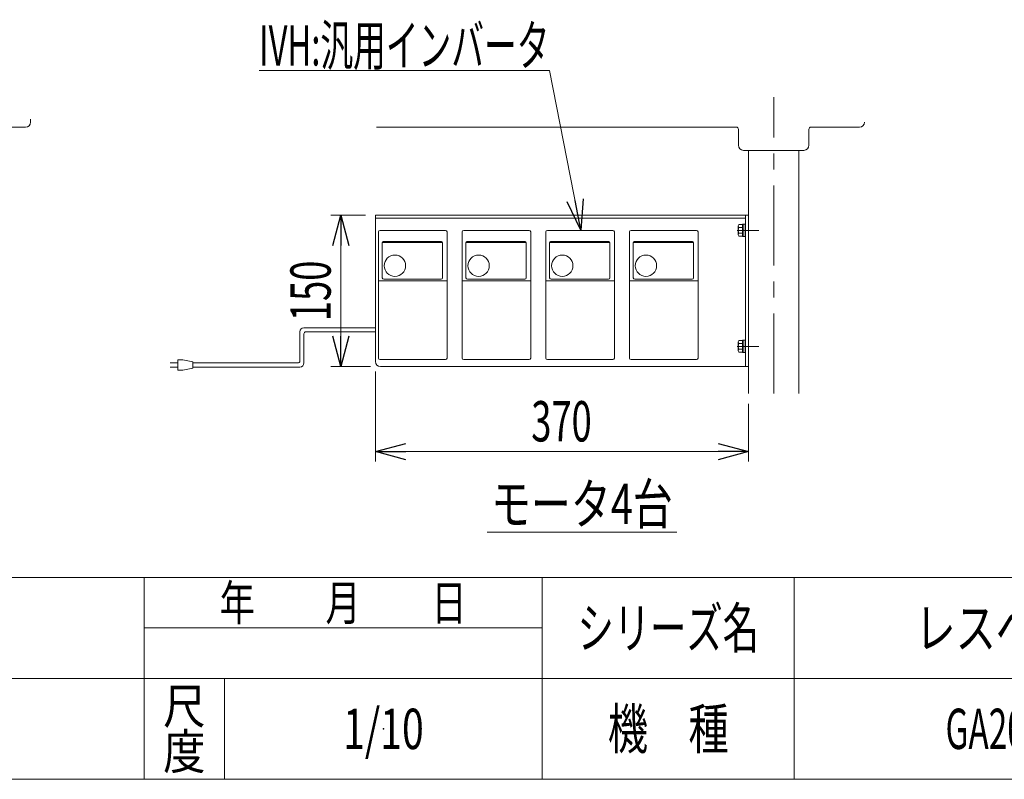
# Model space of a CAD drawing. Units: millimetres. Extents: x -1970 to 1970, y -1352 to 1351.
# Drawn here: x -468 to 508, y -1329 to -576 of the extents above; entities that cross this region are included whole.
import ezdxf
from ezdxf.enums import TextEntityAlignment as Align

# ---------------------------------------------------------------- set-up
doc = ezdxf.new("R2010")
doc.units = ezdxf.units.MM
doc.header["$LTSCALE"] = 2.5
doc.header["$PDSIZE"] = 1
for name, pattern in [('CENTER', [50.8, 31.75, -6.35, 6.35, -6.35]), ('CENTERX2', [101.6, 63.5, -12.7, 12.7, -12.7]), ('DASHED2', [9.525, 6.35, -3.175])]:
    doc.linetypes.add(name, pattern=pattern)
for name, color, linetype in [('1', 7, 'Continuous'), ('28', 7, 'Continuous'), ('29', 7, 'Continuous'), ('39', 7, 'Continuous'), ('41', 7, 'Continuous'), ('Layer0029', 7, 'Continuous'), ('ZUWAKU', 7, 'Continuous')]:
    doc.layers.add(name, color=color, linetype=linetype)
doc.styles.add('dcStyle0', font='txt.shx', dxfattribs={"bigfont": 'bigfont'})
doc.styles.add('dcStyle1', font='ＭＳ Ｐゴシック')
doc.dimstyles.new('dc_Rotated', dxfattribs={"dimtxt": 40, "dimasz": 30.000019, "dimexe": 10, "dimexo": 10, "dimgap": 10, "dimtad": 3, "dimdec": 3, "dimdsep": 46, "dimtxsty": 'dcStyle1', "dimblk1": 'OPEN30', "dimblk2": 'OPEN30', "dimsah": 1, "dimcen": 0.09, "dimclrd": 2, "dimclre": 2, "dimclrt": 2, "dimadec": 0, "dimazin": 2, "dimtfac": 1, "dimtdec": 4, "dimtmove": 0, "dimatfit": 3, "dimfxl": 1, "dimarcsym": 1})

# ---------------------------------------------------------------- blocks, each defined once
blk = doc.blocks.new('DC_GROUP_W_GA20H_S_180_1')
at = {"layer": 'ZUWAKU', "color": 4, "linetype": 'Continuous', "lineweight": 13}
for p, q in [((1970, -1128.72), (-1970, -1128.72)), ((-345, -1328.72), (-345, -1128.72)), ((50, -1328.72), (50, -1128.72)), ((300, -1128.72), (300, -1328.72)), ((-345, -1178.72), (50, -1178.72)), ((-1970, -1228.72), (1970, -1228.72)), ((-265, -1228.72), (-265, -1328.72))]:
    blk.add_line(p, q, dxfattribs=at)
at = {"layer": 'ZUWAKU', "color": 7, "linetype": 'Continuous', "lineweight": 13}
blk.add_line((-1970, -1328.72), (1970, -1328.72), dxfattribs=at)
at = {"layer": 'ZUWAKU', "color": 2, "style": 'dcStyle0'}
for s, height, width, p, p2 in [('年\u3000\u3000月\u3000\u3000日', 35, 1.195122, (-270, -1171.22), (-25, -1171.22)), ('シリーズ名', 40, 1.086207, (85, -1198.72), (265, -1198.72)), ('尺', 35, 1.68, (-326, -1273.72), (-284, -1273.72)), ('機\u3000種', 40, 1.235294, (115, -1298.72), (235, -1298.72)), ('度', 35, 1.68, (-326, -1318.72), (-284, -1318.72))]:
    blk.add_text(s, height=height, dxfattribs=dict(at, width=width)).set_placement(p, p2, align=Align.FIT)
blk = doc.blocks.new('DC_GROUP_W_GA20H_S_180_2')
at = {"layer": 'ZUWAKU', "color": 2, "linetype": 'Continuous'}
blk.add_point((-107.5, -1278.72), dxfattribs=at)
blk = doc.blocks.new('DC_GROUP_W_GA20H_S_180_274')
at = {"layer": '39', "color": 7, "linetype": 'Continuous', "lineweight": 13}
for p, q in [((-115.41, -769.5), (254.59, -769.5)), ((-115.41, -914.5), (-115.41, -769.5)), ((254.59, -769.5), (254.59, -919.5)), ((254.59, -919.5), (-110.41, -919.5))]:
    blk.add_line(p, q, dxfattribs=at)
blk.add_arc((-110.41, -914.5), 5, 180, 270, dxfattribs=at)
blk = doc.blocks.new('DC_GROUP_W_GA20H_S_180_273')
at = {"layer": '39', "color": 7, "linetype": 'Continuous', "lineweight": 13}
blk.add_line((251.59, -769.5), (251.59, -919.5), dxfattribs=at)
at = {"layer": '39', "color": 3, "linetype": 'CENTERX2', "lineweight": 13}
for p, q in [((245.03, -784.5), (260.03, -784.5)), ((247.08, -899.5), (259.88, -899.5))]:
    blk.add_line(p, q, dxfattribs=at)
at = {"layer": '39', "linetype": 'Continuous'}
blk.add_blockref('DC_GROUP_W_GA20H_S_180_274', (0, 0), dxfattribs=at)
blk = doc.blocks.new('DC_GROUP_W_GA20H_S_180_272')
at = {"layer": '39', "color": 7, "linetype": 'Continuous', "lineweight": 13}
blk.add_line((-115.41, -772.5), (251.59, -772.5), dxfattribs=at)
at = {"linetype": 'Continuous'}
blk.add_blockref('DC_GROUP_W_GA20H_S_180_273', (0, 0), dxfattribs=at)
blk = doc.blocks.new('DC_GROUP_W_GA20H_S_180_271')
at = {"linetype": 'Continuous'}
blk.add_blockref('DC_GROUP_W_GA20H_S_180_272', (0, 0), dxfattribs=at)
blk = doc.blocks.new('DC_GROUP_W_GA20H_S_180_314')
at = {"color": 7, "linetype": 'Continuous', "lineweight": 13}
for p, q in [((244.49, -780.17), (244.49, -788.83)), ((248.49, -778.73), (244.99, -778.73)), ((249.99, -778.4), (248.49, -778.4)), ((248.49, -778.4), (248.49, -790.6)), ((251.59, -778.25), (249.99, -778.25)), ((249.99, -778.25), (249.99, -790.75)), ((251.59, -778.25), (251.59, -790.75)), ((248.49, -781.61), (244.99, -781.61)), ((248.49, -787.39), (244.99, -787.39)), ((248.49, -790.27), (244.99, -790.27)), ((248.49, -784.5), (249.99, -784.1)), ((248.49, -784.9), (249.99, -784.5)), ((249.99, -790.6), (248.49, -790.6)), ((251.59, -790.75), (249.99, -790.75))]:
    blk.add_line(p, q, dxfattribs=at)
at = {"color": 3, "linetype": 'CENTER', "lineweight": 13}
blk.add_line((243.24, -784.5), (252.84, -784.5), dxfattribs=at)
at = {"color": 7, "linetype": 'Continuous', "lineweight": 13}
for centre, radius, start, end in [((246.81, -780.17), 2.32, 141.48106, 218.51894), ((253, -784.5), 8.51, 160.18081, 199.81919), ((246.81, -788.83), 2.32, 141.48106, 218.51894)]:
    blk.add_arc(centre, radius, start, end, dxfattribs=at)
blk = doc.blocks.new('DC_GROUP_W_GA20H_S_180_315')
at = {"color": 7, "linetype": 'Continuous', "lineweight": 13}
for p, q in [((244.49, -895.17), (244.49, -903.83)), ((248.49, -893.73), (244.99, -893.73)), ((248.49, -896.61), (244.99, -896.61)), ((249.99, -893.4), (248.49, -893.4)), ((248.49, -893.4), (248.49, -905.6)), ((251.59, -893.25), (249.99, -893.25)), ((249.99, -893.25), (249.99, -905.75)), ((251.59, -893.25), (251.59, -905.75)), ((248.49, -902.39), (244.99, -902.39)), ((248.49, -905.27), (244.99, -905.27)), ((248.49, -899.5), (249.99, -899.1)), ((248.49, -899.9), (249.99, -899.5)), ((249.99, -905.6), (248.49, -905.6)), ((251.59, -905.75), (249.99, -905.75))]:
    blk.add_line(p, q, dxfattribs=at)
at = {"color": 3, "linetype": 'CENTER', "lineweight": 13}
blk.add_line((243.24, -899.5), (252.84, -899.5), dxfattribs=at)
at = {"color": 7, "linetype": 'Continuous', "lineweight": 13}
for centre, radius, start, end in [((246.81, -895.17), 2.32, 141.48106, 218.51894), ((253, -899.5), 8.51, 160.18081, 199.81919), ((246.81, -903.83), 2.32, 141.48106, 218.51894)]:
    blk.add_arc(centre, radius, start, end, dxfattribs=at)
blk = doc.blocks.new('DC_GROUP_W_GA20H_S_180_321')
at = {"color": 140, "linetype": 'Continuous', "lineweight": 13}
for p, q in [((-190.41, -914.01), (-190.41, -885.07)), ((-186.41, -881.07), (-115.41, -881.07)), ((-186.41, -916.01), (-186.41, -887.07)), ((-184.41, -885.07), (-115.41, -885.07)), ((-318.91, -916.01), (-311.41, -916.01)), ((-306.41, -913.01), (-311.41, -913.01)), ((-311.41, -913.01), (-311.41, -923.01)), ((-296.41, -915.01), (-306.41, -913.01)), ((-296.41, -921.01), (-296.41, -915.01)), ((-192.41, -916.01), (-296.41, -916.01)), ((-311.41, -920.01), (-318.91, -920.01)), ((-311.41, -923.01), (-306.41, -923.01)), ((-306.41, -923.01), (-296.41, -921.01)), ((-190.41, -920.01), (-296.41, -920.01))]:
    blk.add_line(p, q, dxfattribs=at)
for centre, radius, start, end in [((-186.41, -885.07), 4, 90, 180), ((-184.41, -887.07), 2, 90, 180), ((-192.41, -914.01), 2, 270, 0), ((-190.41, -916.01), 4, 270, 0)]:
    blk.add_arc(centre, radius, start, end, dxfattribs=at)
blk = doc.blocks.new('DC_GROUP_W_GA20H_S_180_269')
at = {"layer": '29', "color": 3, "linetype": 'CENTER', "lineweight": 13}
blk.add_line((279.59, -946.35), (279.59, -652.61), dxfattribs=at)
at = {"layer": '29', "color": 7, "linetype": 'Continuous', "lineweight": 13}
for p, q in [((254.59, -946.35), (254.59, -705.2)), ((304.59, -946.35), (304.59, -705.2))]:
    blk.add_line(p, q, dxfattribs=at)
at = {"layer": '29', "color": 4, "linetype": 'DASHED2', "lineweight": 13}
blk.add_line((304.59, -705.2), (304.59, -735), dxfattribs=at)
at = {"layer": '29', "color": 3, "linetype": 'CENTERX2', "lineweight": 13}
for p, q in [((264.89, -784.5), (243.25, -784.5)), ((264.89, -899.5), (243.25, -899.5))]:
    blk.add_line(p, q, dxfattribs=at)
blk = doc.blocks.new('_Open30')
at = {"color": 0, "linetype": 'ByBlock', "lineweight": -2}
for p, q in [((-1, 0.267949), (0, 0)), ((0, 0), (-1, -0.267949)), ((0, 0), (-1, 0))]:
    blk.add_line(p, q, dxfattribs=at)
blk = doc.blocks.new('*D289')
at = {"layer": '1', "color": 2, "linetype": 'Continuous', "lineweight": 13}
for p, q in [((-125.41, -769.5), (-159.82, -769.5)), ((-149.82, -919.5), (-149.82, -769.5)), ((-120.41, -919.5), (-159.82, -919.5))]:
    blk.add_line(p, q, dxfattribs=at)
at = {"layer": '1', "color": 2, "xscale": 30.00002807615286, "yscale": 29.99989368223643}
for p, rotation in [((-149.82, -769.5), 90), ((-149.82, -919.5), 270)]:
    blk.add_blockref('_Open30', p, dxfattribs=dict(at, rotation=rotation))
at = {"layer": '1', "color": 2, "style": 'dcStyle1', "width": 0.6875}
blk.add_text('150', height=40, rotation=90, dxfattribs=at).set_placement((-159.82, -874.5), (-159.82, -814.5), align=Align.FIT)
blk = doc.blocks.new('*D290')
at = {"layer": '1', "color": 2, "linetype": 'Continuous', "lineweight": 13}
for p, q in [((-115.41, -924.5), (-115.41, -1013.81)), ((254.59, -956.65), (254.59, -1013.81)), ((-115.41, -1003.81), (254.59, -1003.81))]:
    blk.add_line(p, q, dxfattribs=at)
at = {"layer": '1', "color": 2, "xscale": 30.00002807615286, "yscale": 29.99989368223643}
for p, rotation in [((-115.41, -1003.81), 180), ((254.59, -1003.81), 360)]:
    blk.add_blockref('_Open30', p, dxfattribs=dict(at, rotation=rotation))
at = {"layer": '1', "color": 2, "style": 'dcStyle1', "width": 0.6875}
blk.add_text('370', height=40, dxfattribs=at).set_placement((39.09, -993.81), (99.09, -993.81), align=Align.FIT)
blk = doc.blocks.new('DC_GROUP_W_GA20H_S_180_270')
at = {"layer": '28', "color": 7, "linetype": 'Continuous', "lineweight": 13}
for p, q in [((-114.41, -682.2), (242.59, -682.2)), ((316.59, -682.2), (364.59, -682.2)), ((244.59, -684.2), (244.59, -700.2)), ((314.59, -684.2), (314.59, -700.2)), ((249.59, -705.2), (309.59, -705.2))]:
    blk.add_line(p, q, dxfattribs=at)
for centre, radius, start, end in [((242.59, -684.2), 2, 0, 90), ((316.59, -684.2), 2, 90, 180), ((364.59, -677.2), 5, 270, 0), ((249.59, -700.2), 5, 180, 270), ((309.59, -700.2), 5, 270, 0)]:
    blk.add_arc(centre, radius, start, end, dxfattribs=at)
blk = doc.blocks.new('DC_GROUP_W_GA20H_S_180_279')
at = {"layer": '28', "color": 7, "linetype": 'Continuous', "lineweight": 13}
for p, q in [((-752.3, -682.2), (-584.58, -682.2)), ((-510.58, -682.2), (-462.58, -682.2)), ((-457.58, -677.2), (-457.58, -674.21)), ((-582.58, -684.2), (-582.58, -700.2)), ((-512.58, -684.2), (-512.58, -700.2)), ((-577.58, -705.2), (-517.58, -705.2))]:
    blk.add_line(p, q, dxfattribs=at)
for centre, radius, start, end in [((-584.58, -684.2), 2, 0, 90), ((-510.58, -684.2), 2, 90, 180), ((-462.58, -677.2), 5, 270, 0), ((-577.58, -700.2), 5, 180, 270), ((-517.58, -700.2), 5, 270, 0)]:
    blk.add_arc(centre, radius, start, end, dxfattribs=at)
blk = doc.blocks.new('DC_GROUP_W_GA20H_S_180_287')
at = {"layer": '41', "color": 2, "linetype": 'Continuous', "lineweight": 13}
blk.add_line((-4.58, -1083.77), (183.42, -1083.77), dxfattribs=at)
at = {"layer": '41', "color": 2, "style": 'dcStyle1', "width": 0.750094}
blk.add_text('モータ4台', height=40, dxfattribs=at).set_placement((-0.58, -1075.77), (179.42, -1075.77), align=Align.FIT)
blk = doc.blocks.new('DC_GROUP_W_GA20H_S_180_289')
at = {"layer": '41', "color": 2, "linetype": 'Continuous', "lineweight": 13}
for p, q in [((57.15, -626.13), (-230.85, -626.13)), ((88.39, -784.2), (57.15, -626.13))]:
    blk.add_line(p, q, dxfattribs=at)
at = {"layer": '41', "color": 2, "xscale": 30.00002807615286, "yscale": 29.99989368223643, "rotation": 281.1817653408261}
blk.add_blockref('_Open30', (88.39, -784.2), dxfattribs=at)
at = {"layer": '41', "color": 2, "style": 'dcStyle1', "width": 0.608445}
blk.add_text('IVH:汎用インバータ', height=40, dxfattribs=at).set_placement((-230.85, -621.13), (57.15, -621.13), align=Align.FIT)
blk = doc.blocks.new('DC_GROUP_W_GA20H_S_180_275')
at = {"layer": '39', "color": 140, "linetype": 'Continuous', "lineweight": 13}
for p, q in [((-112.41, -911.1), (-112.41, -786.1)), ((-110.91, -784.6), (-45.91, -784.6)), ((-44.41, -911.1), (-44.41, -786.1)), ((-108.66, -796.6), (-48.91, -796.6)), ((-108.66, -831.42), (-108.66, -796.6)), ((-107.66, -795.6), (-49.91, -795.6)), ((-48.91, -796.6), (-48.91, -831.42)), ((-45.41, -834.4), (-111.41, -834.4)), ((-50.41, -832.92), (-107.16, -832.92)), ((-110.91, -912.6), (-45.91, -912.6))]:
    blk.add_line(p, q, dxfattribs=at)
blk.add_circle((-96.16, -819.6), 10.6, dxfattribs=at)
for centre, radius, start, end in [((-110.91, -786.1), 1.5, 90, 180), ((-45.91, -786.1), 1.5, 0, 90), ((-107.66, -796.6), 1, 90, 180), ((-49.91, -796.6), 1, 0, 90), ((-111.41, -835.4), 1, 90, 180), ((-107.16, -831.42), 1.5, 180, 270), ((-50.41, -831.42), 1.5, 270, 0), ((-45.41, -835.4), 1, 0, 90), ((-110.91, -911.1), 1.5, 180, 270), ((-45.91, -911.1), 1.5, 270, 0)]:
    blk.add_arc(centre, radius, start, end, dxfattribs=at)
blk = doc.blocks.new('DC_GROUP_W_GA20H_S_180_276')
at = {"layer": '39', "color": 140, "linetype": 'Continuous', "lineweight": 13}
for p, q in [((-29.41, -911.1), (-29.41, -786.1)), ((-27.91, -784.6), (37.09, -784.6)), ((38.59, -911.1), (38.59, -786.1)), ((-25.66, -796.6), (34.09, -796.6)), ((-25.66, -831.42), (-25.66, -796.6)), ((-24.66, -795.6), (33.09, -795.6)), ((34.09, -796.6), (34.09, -831.42)), ((37.59, -834.4), (-28.41, -834.4)), ((32.59, -832.92), (-24.16, -832.92)), ((-27.91, -912.6), (37.09, -912.6))]:
    blk.add_line(p, q, dxfattribs=at)
blk.add_circle((-13.16, -819.6), 10.6, dxfattribs=at)
for centre, radius, start, end in [((-27.91, -786.1), 1.5, 90, 180), ((37.09, -786.1), 1.5, 0, 90), ((-24.66, -796.6), 1, 90, 180), ((33.09, -796.6), 1, 0, 90), ((-28.41, -835.4), 1, 90, 180), ((-24.16, -831.42), 1.5, 180, 270), ((32.59, -831.42), 1.5, 270, 0), ((37.59, -835.4), 1, 0, 90), ((-27.91, -911.1), 1.5, 180, 270), ((37.09, -911.1), 1.5, 270, 0)]:
    blk.add_arc(centre, radius, start, end, dxfattribs=at)
blk = doc.blocks.new('DC_GROUP_W_GA20H_S_180_277')
at = {"layer": '39', "color": 140, "linetype": 'Continuous', "lineweight": 13}
for p, q in [((53.59, -911.1), (53.59, -786.1)), ((55.09, -784.6), (120.09, -784.6)), ((121.59, -911.1), (121.59, -786.1)), ((57.34, -796.6), (117.09, -796.6)), ((57.34, -831.42), (57.34, -796.6)), ((58.34, -795.6), (116.09, -795.6)), ((117.09, -796.6), (117.09, -831.42)), ((120.59, -834.4), (54.59, -834.4)), ((115.59, -832.92), (58.84, -832.92)), ((55.09, -912.6), (120.09, -912.6))]:
    blk.add_line(p, q, dxfattribs=at)
blk.add_circle((69.84, -819.6), 10.6, dxfattribs=at)
for centre, radius, start, end in [((55.09, -786.1), 1.5, 90, 180), ((120.09, -786.1), 1.5, 0, 90), ((58.34, -796.6), 1, 90, 180), ((116.09, -796.6), 1, 0, 90), ((54.59, -835.4), 1, 90, 180), ((58.84, -831.42), 1.5, 180, 270), ((115.59, -831.42), 1.5, 270, 0), ((120.59, -835.4), 1, 0, 90), ((55.09, -911.1), 1.5, 180, 270), ((120.09, -911.1), 1.5, 270, 0)]:
    blk.add_arc(centre, radius, start, end, dxfattribs=at)
blk = doc.blocks.new('DC_GROUP_W_GA20H_S_180_278')
at = {"layer": '39', "color": 140, "linetype": 'Continuous', "lineweight": 13}
for p, q in [((136.59, -911.1), (136.59, -786.1)), ((138.09, -784.6), (203.09, -784.6)), ((204.59, -911.1), (204.59, -786.1)), ((140.34, -796.6), (200.09, -796.6)), ((140.34, -831.42), (140.34, -796.6)), ((141.34, -795.6), (199.09, -795.6)), ((200.09, -796.6), (200.09, -831.42)), ((203.59, -834.4), (137.59, -834.4)), ((198.59, -832.92), (141.84, -832.92)), ((138.09, -912.6), (203.09, -912.6))]:
    blk.add_line(p, q, dxfattribs=at)
blk.add_circle((152.84, -819.6), 10.6, dxfattribs=at)
for centre, radius, start, end in [((138.09, -786.1), 1.5, 90, 180), ((203.09, -786.1), 1.5, 0, 90), ((141.34, -796.6), 1, 90, 180), ((199.09, -796.6), 1, 0, 90), ((137.59, -835.4), 1, 90, 180), ((141.84, -831.42), 1.5, 180, 270), ((198.59, -831.42), 1.5, 270, 0), ((203.59, -835.4), 1, 0, 90), ((138.09, -911.1), 1.5, 180, 270), ((203.09, -911.1), 1.5, 270, 0)]:
    blk.add_arc(centre, radius, start, end, dxfattribs=at)

msp = doc.modelspace()

# ---------------------------------------------------------------- block references
at = {"linetype": 'Continuous'}
for name in ['DC_GROUP_W_GA20H_S_180_271', 'DC_GROUP_W_GA20H_S_180_314', 'DC_GROUP_W_GA20H_S_180_321', 'DC_GROUP_W_GA20H_S_180_315']:
    msp.add_blockref(name, (0, 0), dxfattribs=at)
at = {"layer": '28', "linetype": 'Continuous'}
for name in ['DC_GROUP_W_GA20H_S_180_279', 'DC_GROUP_W_GA20H_S_180_270']:
    msp.add_blockref(name, (0, 0), dxfattribs=at)
at = {"layer": '29', "linetype": 'Continuous'}
msp.add_blockref('DC_GROUP_W_GA20H_S_180_269', (0, 0), dxfattribs=at)
at = {"layer": '39', "linetype": 'Continuous'}
for name in ['DC_GROUP_W_GA20H_S_180_275', 'DC_GROUP_W_GA20H_S_180_276', 'DC_GROUP_W_GA20H_S_180_277', 'DC_GROUP_W_GA20H_S_180_278']:
    msp.add_blockref(name, (0, 0), dxfattribs=at)
at = {"layer": '41', "linetype": 'Continuous'}
for name in ['DC_GROUP_W_GA20H_S_180_289', 'DC_GROUP_W_GA20H_S_180_287']:
    msp.add_blockref(name, (0, 0), dxfattribs=at)
at = {"layer": 'ZUWAKU', "linetype": 'Continuous'}
for name in ['DC_GROUP_W_GA20H_S_180_1', 'DC_GROUP_W_GA20H_S_180_2']:
    msp.add_blockref(name, (0, 0), dxfattribs=at)

# ---------------------------------------------------------------- texts
at = {"layer": 'Layer0029', "color": 2, "style": 'dcStyle0'}
for s, width, p, p2 in [('レスベヤシリーズ', 1.191489, (420, -1198.7192), (740, -1198.7192)), ('1/10', 0.531646, (-147.5, -1298.7192), (-67.5, -1298.7192)), ('GA20H・GAS20H', 0.57839, (450, -1298.7192), (710, -1298.7192))]:
    msp.add_text(s, height=40, dxfattribs=dict(at, width=width)).set_placement(p, p2, align=Align.FIT)

# ---------------------------------------------------------------- dimensions: what is measured, and where the dimension line sits
at = {"layer": '1', "linetype": 'Continuous', "lineweight": 13}
dim = msp.add_linear_dim(base=(-149.8238, -769.4987), p1=(-110.411, -919.4987), p2=(-115.411, -769.4987), angle=90, dimstyle='dc_Rotated', override={"dimtxt": 40, "dimasz": 30.000019, "dimexe": 10, "dimexo": 10, "dimgap": 10, "dimtad": 3, "dimtih": 0, "dimtoh": 0, "dimdec": 3, "dimlfac": 1, "dimzin": 8, "dimtxsty": 'dcStyle1', "dimblk1": 'Open30', "dimblk2": 'Open30', "dimsah": 1, "dimclrd": 2, "dimclre": 2, "dimclrt": 2, "dimazin": 2, "dimtofl": 1, "dimtolj": 0, "dimtzin": 8, "dimarcsym": 1}, dxfattribs=at)
dim.commit()
dim.dimension.update_dxf_attribs({"geometry": '*D289', "text_midpoint": (-149.8238, -844.4987), "dimtype": 160})
dim = msp.add_linear_dim(base=(254.589, -1003.8113), p1=(-115.411, -914.4987), p2=(254.589, -946.6503), dimstyle='dc_Rotated', override={"dimtxt": 40, "dimasz": 30.000019, "dimexe": 10, "dimexo": 10, "dimgap": 10, "dimtad": 3, "dimtih": 0, "dimtoh": 0, "dimdec": 3, "dimlfac": 1, "dimzin": 8, "dimtxsty": 'dcStyle1', "dimblk1": 'Open30', "dimblk2": 'Open30', "dimsah": 1, "dimclrd": 2, "dimclre": 2, "dimclrt": 2, "dimazin": 2, "dimtofl": 1, "dimtolj": 0, "dimtzin": 8, "dimarcsym": 1}, dxfattribs=at)
dim.commit()
dim.dimension.update_dxf_attribs({"geometry": '*D290', "text_midpoint": (69.089, -1003.8113), "dimtype": 160})

doc.saveas('drawing.dxf')
